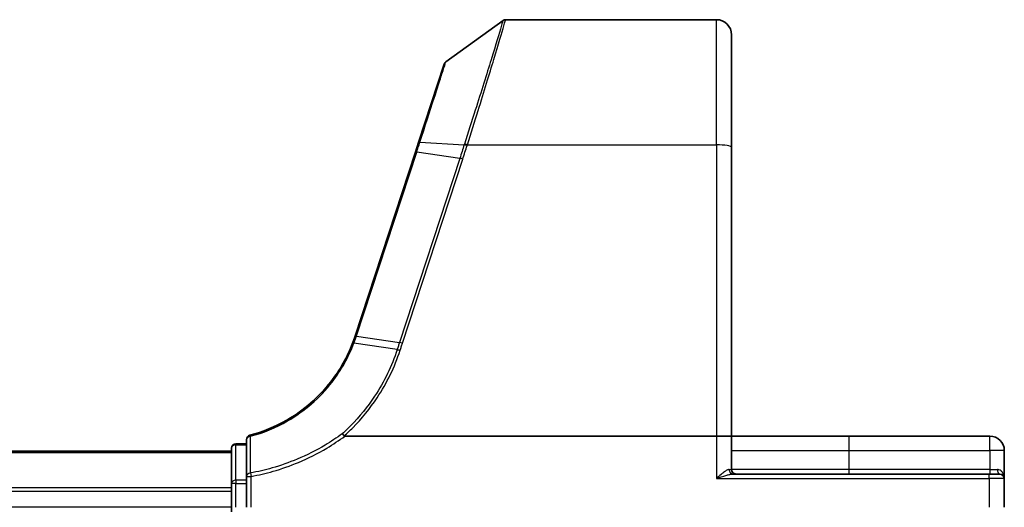
# Model space of a CAD drawing. Units: millimetres. Extents: x 7 to 7682, y 4 to 1409.
# Drawn here: x 1165 to 1229, y 378 to 410 of the extents above; entities that cross this region are included whole.
import ezdxf

# ---------------------------------------------------------------- set-up
doc = ezdxf.new("R2010")
doc.units = ezdxf.units.MM
doc.header["$LTSCALE"] = 0.5
doc.layers.add('Visible (ISO)', color=7, linetype='Continuous', lineweight=35)
doc.layers.add('Visible Narrow (ISO)', color=7, linetype='Continuous', lineweight=25)

msp = doc.modelspace()

# ---------------------------------------------------------------- linework, layer by layer
at = {"layer": 'Visible (ISO)'}
for p, q in [((1192.63311, 407.54788), (1196.40867, 410.28485)), ((1196.58475, 410.34196), (1210.48745, 410.34196)), ((1211.48745, 409.34196), (1211.48745, 401.90479)), ((1192.52407, 407.39829), (1190.82986, 402.22156)), ((1190.82986, 402.22156), (1190.62266, 401.58843)), ((1190.62266, 401.58843), (1186.65136, 389.45392)), ((1211.48745, 382.84196), (1211.48745, 401.90479)), ((1185.97223, 382.84196), (1210.48745, 382.84196)), ((1210.48745, 382.84196), (1211.48745, 382.84196)), ((1211.48745, 380.64196), (1211.48745, 382.84196)), ((1219.23745, 382.84196), (1211.48745, 382.84196)), ((1228.53745, 382.84196), (1219.23745, 382.84196)), ((1178.48745, 382.04196), (1178.48745, 379.70449)), ((1179.48745, 382.34196), (1178.78745, 382.34196)), ((1179.48745, 382.6084), (1179.48745, 380.18442)), ((1178.48745, 381.84196), (798.48745, 381.84196)), ((1229.48745, 380.04196), (1229.48745, 381.89196)), ((1179.48745, 380.18442), (1179.48745, 379.70449)), ((1228.48745, 380.34196), (1211.58289, 380.34196)), ((1228.48745, 380.34196), (1229.18745, 380.34196)), ((1178.48745, 379.70449), (1178.48745, 379.42505)), ((1179.48745, 378.14196), (1179.48745, 379.70449)), ((1229.48745, 378.14196), (1229.48745, 380.04196)), ((1178.48745, 379.42505), (1178.48745, 379.20145)), ((1178.48745, 379.20145), (1178.48745, 378.14196)), ((1178.48745, 378.14196), (1178.48745, 377.84196))]:
    msp.add_line(p, q, dxfattribs=at)
for centre, radius, start, end in [((1196.58475, 410.04196), 0.3, 90, 125.9390699), ((1210.48745, 409.34196), 1, 0, 90), ((1192.80918, 407.30498), 0.3, 125.9390699, 161.8781398), ((1177.14739, 392.56431), 10, 341.7682167, 341.8781398), ((1179.78745, 382.6084), 0.3, 104.8515883, 180), ((1228.53745, 381.89196), 0.95, 0, 90), ((1178.78745, 382.04196), 0.3, 90, 180), ((1211.78745, 380.64196), 0.3, 180, 270), ((1229.18745, 380.04196), 0.3, 0, 90)]:
    msp.add_arc(centre, radius, start, end, dxfattribs=at)
for points, knots in [([(1186.64538, 389.43569), (1186.61975, 389.35788), (1186.59316, 389.28038), (1186.53807, 389.12602), (1186.50957, 389.04915), (1186.48012, 388.97263)], [0, 0, 0, 0, 0.025658608, 0.025658608, 0.051331263, 0.051331263, 0.051331263, 0.051331263]), ([(1186.48012, 388.97263), (1186.13118, 388.06593), (1185.64881, 387.20927), (1184.65108, 385.92187), (1184.1992, 385.44379), (1183.70417, 385.01391), (1183.21957, 384.59307), (1182.69358, 384.21841), (1181.37695, 383.46062), (1180.55912, 383.1234), (1179.71055, 382.89838)], [0.000004397, 0.000004397, 0.000004397, 0.000004397, 0.304222994, 0.304222994, 0.508215979, 0.508215979, 0.508215979, 0.707913565, 0.707913565, 0.979495948, 0.979495948, 0.979495948, 0.979495948]), ([(1185.80302, 382.99874), (1185.80317, 382.99858), (1185.80332, 382.99842), (1185.81958, 382.98087), (1185.83839, 382.95974), (1185.87981, 382.91175), (1185.90213, 382.88523), (1185.92489, 382.85757)], [-0.000100524, -0.000100524, -0.000100524, -0.000100524, 0, 0, 0.0107537341, 0.0107537341, 0.0216005042, 0.0216005042, 0.0216005042, 0.0216005042]), ([(1185.97223, 382.84196), (1185.96289, 382.84196), (1185.95279, 382.84282), (1185.93865, 382.84728), (1185.93363, 382.84966), (1185.92773, 382.85446), (1185.92622, 382.85594), (1185.92489, 382.85757)], [0, 0, 0, 0, 0.00280187268, 0.00280187268, 0.00444440032, 0.00444440032, 0.00509198285, 0.00509198285, 0.00509198285, 0.00509198285])]:
    msp.add_open_spline(points, degree=3, knots=knots, dxfattribs=at)
at = {"layer": 'Visible Narrow (ISO)'}
for p, q in [((1210.48745, 402.07844), (1210.48745, 410.34196)), ((1190.92234, 402.24439), (1193.84722, 402.08313)), ((1186.7401, 389.46076), (1190.7114, 401.59527)), ((1193.55578, 401.18408), (1190.7114, 401.59527)), ((1194.05875, 402.07844), (1210.48745, 402.07844)), ((1210.48745, 402.07844), (1210.48745, 382.84196)), ((1193.55578, 401.18408), (1189.57835, 389.03079)), ((1189.77472, 388.98274), (1193.75216, 401.13602)), ((1186.73394, 389.44198), (1189.57835, 389.03079)), ((1189.42421, 388.5596), (1186.56744, 388.97461)), ((1210.48745, 382.84196), (1210.48745, 380.04196)), ((1219.23745, 382.84196), (1219.23745, 381.89196)), ((1228.53745, 381.89196), (1228.53745, 382.84196)), ((1178.78745, 382.34196), (1178.78745, 382.26918)), ((1178.78745, 379.93172), (1178.78745, 382.26918)), ((1178.78745, 382.26918), (1179.48745, 382.26918)), ((798.48745, 381.77243), (1178.48745, 381.77243)), ((1211.48745, 381.89196), (1219.23745, 381.89196)), ((1219.23745, 381.89196), (1219.23745, 380.64196)), ((1219.23745, 381.89196), (1228.53745, 381.89196)), ((1228.53745, 381.89196), (1228.53745, 380.64196)), ((1229.48745, 381.89196), (1228.53745, 381.89196)), ((1179.48745, 380.18442), (1179.78745, 380.18442)), ((1179.74671, 380.41031), (1179.78745, 380.18442)), ((1179.78745, 378.14196), (1179.78745, 380.18442)), ((1211.3301, 380.64196), (1211.48745, 380.64196)), ((1219.23745, 380.64196), (1211.48745, 380.64196)), ((1219.23745, 380.64196), (1219.23745, 380.34196)), ((1228.53745, 380.64196), (1219.23745, 380.64196)), ((1228.48745, 380.04196), (1228.48745, 380.34196)), ((1228.53745, 380.64196), (1228.53745, 380.34196)), ((1228.53745, 380.64196), (1229.03145, 380.64196)), ((1178.78745, 379.70449), (1178.48745, 379.70449)), ((1178.78745, 379.93172), (1178.78745, 379.70449)), ((1179.48745, 379.93172), (1178.78745, 379.93172)), ((1178.78745, 378.14196), (1178.78745, 379.70449)), ((1178.78745, 379.70449), (1179.48745, 379.70449)), ((1210.48745, 380.04196), (1228.48745, 380.04196)), ((1228.48745, 380.04196), (1228.48745, 378.14196)), ((1229.48745, 380.04196), (1228.48745, 380.04196)), ((1178.48745, 379.43191), (798.48745, 379.43191)), ((798.48745, 379.20145), (1178.48745, 379.20145)), ((1178.48745, 378.14196), (798.48745, 378.14196))]:
    msp.add_line(p, q, dxfattribs=at)
msp.add_arc((1176.95101, 392.66446), 10.3, 341.7682167, 341.8781398, dxfattribs=at)
for centre, major_axis, ratio, start_param, end_param in [((1191.11498, 402.12824), (-0.28512, 0.09331), 0.24639247, 5.53174554, 6.28318531), ((1190.90777, 401.49512), (-0.28512, 0.09331), 0.16527598, 5.52480597, 6.28318531), ((1194.04486, 401.98363), (-0.2855, 0.09214), 0.16549083, 4.76574696, 5.5290319), ((1194.05875, 402.02635), (0.28512, -0.09332), 0.16527398, 1.62484026, 2.38878677), ((1210.48745, 401.90479), (1, 0), 0.17364818, 0, 1.57079633), ((1193.75216, 401.08393), (-0.28512, 0.09331), 0.16527598, 4.76642664, 5.52480597), ((1186.93032, 389.34183), (-0.28494, 0.09386), 0.16330492, 5.52512117, 6.28318531), ((1186.93648, 389.36061), (-0.28512, 0.09331), 0.16527598, 5.52480597, 6.28318531), ((1189.77472, 388.93064), (-0.28512, 0.09331), 0.16527598, 4.76642664, 5.52480597), ((1179.78745, 382.6084), (-0.3, 0), 0.75708514, 4.88001749, 6.28318531), ((1179.78745, 382.6084), (-0.07689, 0.28998), 0.04661844, 5.58234529, 6.28318531), ((1178.78745, 382.04196), (-0.3, 0), 0.75740996, 4.71238898, 6.28318531), ((1179.78745, 380.18442), (-0.3, 0), 0.76001869, 4.84861504, 6.28318531), ((1211.58289, 380.64196), (0, -0.3), 0.84265009, 4.71238898, 6.28318531), ((1229.18745, 380.64196), (0, -0.3), 0.52, 4.71238898, 6.28318531), ((1178.78745, 379.70449), (-0.3, 0), 0.75740996, 4.71238898, 6.28318531)]:
    msp.add_ellipse(centre, major_axis=major_axis, ratio=ratio, start_param=start_param, end_param=end_param, dxfattribs=at)
for points, knots in [([(1196.40867, 410.28485), (1196.40867, 410.28485), (1196.36758, 410.14806), (1196.1587, 409.45632), (1195.92895, 408.69733), (1195.33211, 406.75948), (1194.97438, 405.6105), (1194.34924, 403.64114), (1194.10883, 402.89089), (1193.86122, 402.12667)], [-1.38370085, -1.38370085, -1.38370085, -1.38370085, -1.10523362, -1.10523362, -0.65968604, -0.65968604, -0.24001727, -0.24001727, 0, 0, 0, 0]), ([(1194.05875, 402.07844), (1194.3042, 402.85154), (1194.54258, 403.61094), (1195.16249, 405.605), (1195.51728, 406.76918), (1196.10914, 408.73292), (1196.33693, 409.50221), (1196.54402, 410.20332), (1196.58475, 410.34196), (1196.58475, 410.34196)], [0, 0, 0, 0, 0.24001727, 0.24001727, 0.65968604, 0.65968604, 1.10523362, 1.10523362, 1.38370085, 1.38370085, 1.38370085, 1.38370085]), ([(1190.92234, 402.24439), (1191.26748, 403.31427), (1191.59338, 404.32444), (1192.07425, 405.8151), (1192.25112, 406.36343), (1192.48174, 407.07849), (1192.5544, 407.30379), (1192.62027, 407.50806), (1192.63311, 407.54788), (1192.63311, 407.54788)], [-0.924119081, -0.924119081, -0.924119081, -0.924119081, -0.584624541, -0.584624541, -0.324791412, -0.324791412, -0.124919774, -0.124919774, 0, 0, 0, 0]), ([(1190.7114, 401.59527), (1190.74712, 401.70442), (1190.7826, 401.81321), (1190.85294, 402.02966), (1190.88779, 402.13731), (1190.92234, 402.24439)], [-0.068096055, -0.068096055, -0.068096055, -0.068096055, -0.0340145431, -0.0340145431, 0, 0, 0, 0]), ([(1193.84722, 402.08313), (1193.79911, 401.93301), (1193.75067, 401.7829), (1193.65348, 401.48321), (1193.60473, 401.33362), (1193.55578, 401.18408)], [-0.0959322734, -0.0959322734, -0.0959322734, -0.0959322734, -0.0478927448, -0.0478927448, 0, 0, 0, 0]), ([(1193.75216, 401.13602), (1193.80113, 401.28566), (1193.85, 401.43533), (1193.94762, 401.73522), (1193.99636, 401.88543), (1194.04486, 402.03572)], [0, 0, 0, 0, 0.0478927448, 0.0478927448, 0.0959322734, 0.0959322734, 0.0959322734, 0.0959322734]), ([(1193.86122, 402.12667), (1193.85887, 402.11942), (1193.85653, 402.11216), (1193.85186, 402.09765), (1193.84954, 402.09039), (1193.84722, 402.08313)], [-0.00455454792, -0.00455454792, -0.00455454792, -0.00455454792, -0.00227727414, -0.00227727414, -0.00000000036, -0.00000000036, -0.00000000036, -0.00000000036]), ([(1194.04486, 402.03572), (1194.04716, 402.04285), (1194.04947, 402.04997), (1194.0541, 402.06421), (1194.05642, 402.07133), (1194.05875, 402.07844)], [0.00000000036, 0.00000000036, 0.00000000036, 0.00000000036, 0.00227727414, 0.00227727414, 0.00455454792, 0.00455454792, 0.00455454792, 0.00455454792]), ([(1186.56744, 388.97461), (1186.59706, 389.05184), (1186.62575, 389.12943), (1186.68126, 389.28524), (1186.70807, 389.36346), (1186.73394, 389.44198)], [-0.0513356597, -0.0513356597, -0.0513356597, -0.0513356597, -0.025658608, -0.025658608, 0, 0, 0, 0]), ([(1179.73739, 382.83235), (1180.59474, 383.06014), (1181.42084, 383.4015), (1182.75029, 384.16835), (1183.28123, 384.54743), (1183.77021, 384.97311), (1184.2697, 385.40795), (1184.72543, 385.89143), (1185.7311, 387.19298), (1186.21673, 388.05874), (1186.56744, 388.97461)], [-0.979495947, -0.979495947, -0.979495947, -0.979495947, -0.707913565, -0.707913565, -0.508215979, -0.508215979, -0.508215979, -0.304222994, -0.304222994, 0, 0, 0, 0]), ([(1189.42421, 388.5596), (1189.24659, 388.01649), (1189.03253, 387.48489), (1188.53496, 386.45404), (1188.25146, 385.95481), (1187.9356, 385.47627), (1187.47305, 384.77547), (1186.94095, 384.11905), (1186.17218, 383.34095), (1185.9901, 383.16714), (1185.80302, 382.99874)], [-1.406099567, -1.406099567, -1.406099567, -1.406099567, -1.229528935, -1.229528935, -1.052958303, -1.052958303, -1.052958303, -0.794382537, -0.794382537, -0.717184184, -0.717184184, -0.717184184, -0.717184184]), ([(1186.48012, 388.97263), (1186.48121, 388.97548), (1186.48396, 388.97768), (1186.49266, 388.98075), (1186.49861, 388.98161), (1186.51351, 388.98194), (1186.52246, 388.98142), (1186.54304, 388.97902), (1186.55467, 388.97714), (1186.56744, 388.97461)], [0, 0, 0, 0, 0.25, 0.25, 0.5, 0.5, 0.75, 0.75, 1, 1, 1, 1]), ([(1189.57835, 389.03079), (1189.55264, 388.95225), (1189.52694, 388.87372), (1189.47557, 388.71666), (1189.44988, 388.63813), (1189.42421, 388.5596)], [-0.0503033901, -0.0503033901, -0.0503033901, -0.0503033901, -0.0251516951, -0.0251516951, 0, 0, 0, 0]), ([(1189.42421, 388.5596), (1189.43729, 388.55769), (1189.45155, 388.55517), (1189.48189, 388.54903), (1189.49798, 388.5454), (1189.53142, 388.53717), (1189.54877, 388.53256), (1189.5841, 388.52253), (1189.60209, 388.51711), (1189.62008, 388.51137)], [0, 0, 0, 0, 0.25, 0.25, 0.5, 0.5, 0.75, 0.75, 1, 1, 1, 1]), ([(1189.62008, 388.51137), (1189.64591, 388.58991), (1189.67171, 388.66846), (1189.72326, 388.82558), (1189.749, 388.90415), (1189.77472, 388.98274)], [0.0000034177, 0.0000034177, 0.0000034177, 0.0000034177, 0.0251516951, 0.0251516951, 0.0503033901, 0.0503033901, 0.0503033901, 0.0503033901]), ([(1185.92489, 382.85757), (1186.119, 383.03158), (1186.30784, 383.21131), (1187.09277, 384.00429), (1187.63379, 384.67031), (1188.10432, 385.38148), (1188.42563, 385.86712), (1188.71415, 386.3738), (1189.2208, 387.4202), (1189.43893, 387.95989), (1189.62008, 388.51137)], [0.715640712, 0.715640712, 0.715640712, 0.715640712, 0.794382537, 0.794382537, 1.052958303, 1.052958303, 1.052958303, 1.229528935, 1.229528935, 1.406096149, 1.406096149, 1.406096149, 1.406096149]), ([(1179.74671, 380.41031), (1179.74543, 380.8131), (1179.74403, 381.21625), (1179.74096, 382.02352), (1179.73927, 382.42762), (1179.73739, 382.83235)], [-0.372085811, -0.372085811, -0.372085811, -0.372085811, -0.186042905, -0.186042905, 0, 0, 0, 0]), ([(1185.80302, 382.99874), (1185.43515, 382.73127), (1185.055, 382.48074), (1184.07269, 381.89642), (1183.45671, 381.58596), (1182.82211, 381.32003), (1182.2845, 381.09475), (1181.73354, 380.90141), (1180.7035, 380.60745), (1180.22726, 380.49688), (1179.74671, 380.41031)], [-0.703319143, -0.703319143, -0.703319143, -0.703319143, -0.564789777, -0.564789777, -0.355166657, -0.355166657, -0.355166657, -0.177583328, -0.177583328, -0.028803739, -0.028803739, -0.028803739, -0.028803739]), ([(1179.78745, 380.18442), (1180.27551, 380.27244), (1180.75917, 380.38488), (1181.80519, 380.68377), (1182.36466, 380.88034), (1182.9105, 381.10937), (1183.55482, 381.37973), (1184.18015, 381.69533), (1185.18994, 382.29685), (1185.58778, 382.56027), (1185.97223, 382.84196)], [0.028803739, 0.028803739, 0.028803739, 0.028803739, 0.177583328, 0.177583328, 0.355166657, 0.355166657, 0.355166657, 0.564789777, 0.564789777, 0.707768879, 0.707768879, 0.707768879, 0.707768879]), ([(1211.3301, 380.64196), (1211.30701, 380.64196), (1211.28145, 380.63641), (1211.22683, 380.61692), (1211.19744, 380.60279), (1211.11807, 380.55816), (1211.06664, 380.52331), (1210.946, 380.43432), (1210.87539, 380.37718), (1210.70065, 380.23035), (1210.59353, 380.13565), (1210.48745, 380.04196)], [0, 0, 0, 0, 0.016720671, 0.016720671, 0.033705168, 0.033705168, 0.060669302, 0.060669302, 0.094929791, 0.094929791, 0.144948058, 0.144948058, 0.144948058, 0.144948058]), ([(1210.48745, 380.04196), (1210.62536, 380.08881), (1210.76461, 380.13616), (1210.99177, 380.20957), (1211.08356, 380.23814), (1211.24039, 380.28263), (1211.30725, 380.30006), (1211.41043, 380.32238), (1211.44865, 380.32944), (1211.51966, 380.33918), (1211.55288, 380.34196), (1211.58289, 380.34196)], [-0.144948058, -0.144948058, -0.144948058, -0.144948058, -0.094929791, -0.094929791, -0.060669302, -0.060669302, -0.033705168, -0.033705168, -0.016720671, -0.016720671, 0, 0, 0, 0]), ([(1229.48745, 380.04196), (1229.48745, 380.07847), (1229.48491, 380.11509), (1229.46776, 380.23682), (1229.44159, 380.32041), (1229.36726, 380.45421), (1229.32567, 380.50744), (1229.23347, 380.58345), (1229.1872, 380.61025), (1229.10252, 380.63626), (1229.06774, 380.64196), (1229.03145, 380.64196)], [-0.000554605, -0.000554605, -0.000554605, -0.000554605, 0.018680988, 0.018680988, 0.064028446, 0.064028446, 0.098911107, 0.098911107, 0.125743923, 0.125743923, 0.142514432, 0.142514432, 0.142514432, 0.142514432])]:
    msp.add_open_spline(points, degree=3, knots=knots, dxfattribs=at)

doc.saveas('drawing.dxf')
